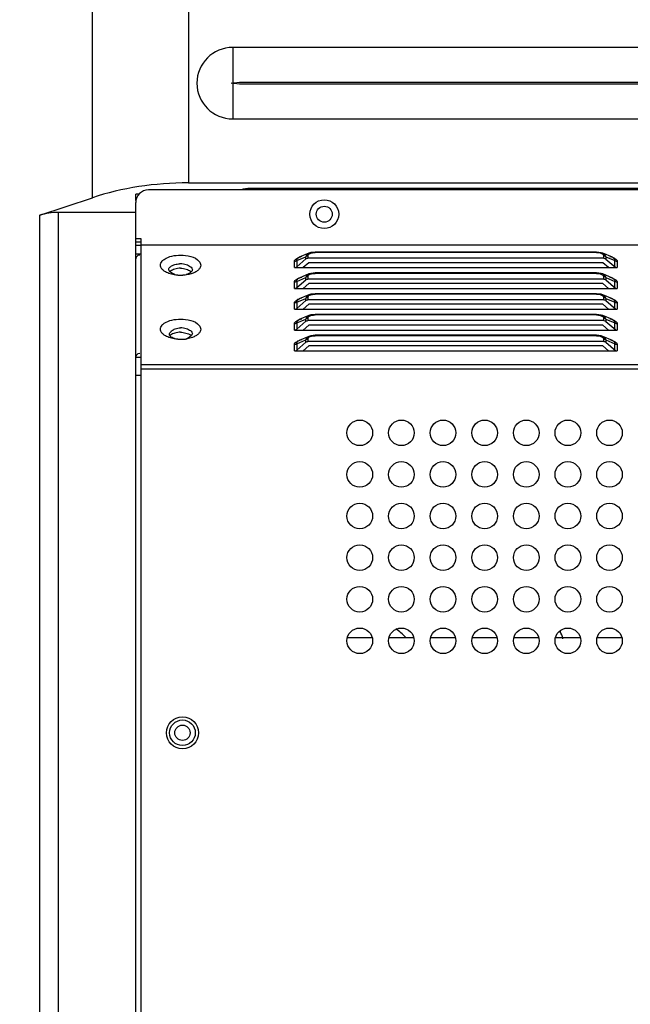
# Model space of a CAD drawing. Units: millimetres. Extents: x 0 to 7000, y 0 to 3600.
# Drawn here: x 4667 to 4763, y 2088 to 2242 of the extents above; entities that cross this region are included whole.
import ezdxf

# ---------------------------------------------------------------- set-up
doc = ezdxf.new("R2010")
doc.units = ezdxf.units.MM
doc.header["$LTSCALE"] = 385
doc.layers.get('0').update_dxf_attribs({"linetype": 'CONTINUOUS'})
doc.layers.add('03___PRT_ALL_CURV', color=7, linetype='CONTINUOUS')
doc.layers.add('DEF_DRAFT_DIM', color=7, linetype='CONTINUOUS')
doc.styles.get("Standard").update_dxf_attribs({"font": 'txt', "width": 0.8})
doc.dimstyles.new('DIMSTYLE_5', dxfattribs={"dimtxt": 40, "dimasz": 3, "dimexe": 0.8, "dimexo": 0.2, "dimgap": 10, "dimtad": 1, "dimdec": 0, "dimdsep": 46, "dimtxsty": 'STANDARD', "dimblk": 'OPEN', "dimblk1": 'OPEN', "dimblk2": 'OPEN', "dimcen": 0.09, "dimazin": 2, "dimtp": 0.8, "dimtm": 0.8, "dimtfac": 1, "dimtdec": 0, "dimtofl": 0, "dimtmove": 0, "dimatfit": 3, "dimldrblk": 'OPEN', "dimfxl": 1, "dimtolj": 1, "dimarcsym": 0})

# ---------------------------------------------------------------- blocks, each defined once
blk = doc.blocks.new('_OPEN')
at = {"color": 0, "linetype": 'BYBLOCK'}
for p, q in [((0, 0), (-1, 0.117)), ((-1, -0.117), (0, 0)), ((-1, 0), (0, 0))]:
    blk.add_line(p, q, dxfattribs=at)
blk = doc.blocks.new('*D7')
at = {"layer": 'DEF_DRAFT_DIM', "color": 7, "linetype": 'CONTINUOUS'}
for p, q in [((5184.48, 2494.05), (4533.68, 2494.05)), ((4534.48, 2494.05), (4534.48, 2194.05)), ((4534.48, 1894.05), (4534.48, 2194.05)), ((5184.48, 1894.05), (4533.68, 1894.05))]:
    blk.add_line(p, q, dxfattribs=at)
at = {"layer": 'DEF_DRAFT_DIM', "color": 7, "linetype": 'CONTINUOUS', "xscale": 3, "yscale": 3, "zscale": 3}
for p, rotation in [((4534.48, 2494.05), 90), ((4534.48, 1894.05), 270)]:
    blk.add_blockref('_OPEN', p, dxfattribs=dict(at, rotation=rotation))

msp = doc.modelspace()

# ---------------------------------------------------------------- linework, layer by layer
at = {"color": 7, "linetype": 'CONTINUOUS'}
for p, q in [((4693.813, 2248.491), (4693.813, 2216.47)), ((4678.813, 2214.149), (4678.813, 2247.981)), ((5154.242, 2237.632), (4700.713, 2237.632)), ((4700.713, 2237.632), (4700.713, 2232.123)), ((4700.492, 2232.047), (4701.779, 2232.205)), ((4701.779, 2231.89), (4700.492, 2232.047)), ((4700.713, 2231.971), (4700.713, 2226.463)), ((4701.779, 2232.205), (5154.242, 2232.047)), ((5154.242, 2232.047), (4701.779, 2231.89)), ((4700.713, 2226.463), (5154.242, 2226.463)), ((4693.813, 2216.47), (5835.916, 2216.47)), ((4686.145, 2214.69), (4685.565, 2214.69)), ((4685.565, 2213.69), (4685.565, 2214.69)), ((5830.017, 2215.379), (4687.565, 2215.378)), ((5835.916, 2215.604), (4703.469, 2215.604)), ((4670.572, 2211.403), (4678.813, 2214.149)), ((4685.565, 1689.926), (4685.565, 2213.378)), ((4670.572, 1711.398), (4670.572, 2211.403)), ((4685.565, 2211.851), (4673.472, 2211.851)), ((4673.472, 2211.851), (4673.472, 1711.399)), ((4685.565, 2207.763), (4686.365, 2207.763)), ((4685.565, 2207.263), (4686.365, 2207.263)), ((4685.565, 2206.743), (4686.365, 2206.743)), ((4686.365, 2207.763), (4686.366, 1689.925)), ((4686.365, 2206.801), (5834.018, 2206.802)), ((4685.565, 2205.377), (4686.365, 2205.377)), ((4685.672, 2204.917), (4685.965, 2205.17)), ((4685.965, 2205.17), (4686.211, 2205.227)), ((4712.616, 2205.478), (4711.116, 2204.841)), ((4712.119, 2204.919), (4712.359, 2205.326)), ((4712.359, 2205.326), (4712.616, 2205.478)), ((4712.472, 2205.046), (4712.472, 2204.691)), ((4712.926, 2205.576), (4712.622, 2205.48)), ((4713.601, 2205.645), (4712.926, 2205.576)), ((4757.529, 2205.645), (4713.601, 2205.645)), ((4713.601, 2205.645), (4713.601, 2205.578)), ((4757.529, 2205.578), (4713.601, 2205.578)), ((4758.274, 2205.559), (4757.529, 2205.645)), ((4757.529, 2205.578), (4757.529, 2205.645)), ((4757.529, 2205.578), (4758.133, 2205.512)), ((4758.133, 2205.512), (4758.53, 2205.32)), ((4758.507, 2205.481), (4758.274, 2205.559)), ((4760.011, 2204.842), (4758.514, 2205.478)), ((4758.514, 2205.478), (4758.798, 2205.302)), ((4758.53, 2205.32), (4758.658, 2205.046)), ((4758.658, 2204.691), (4758.658, 2205.046)), ((4758.798, 2205.302), (4759.011, 2204.919)), ((4685.565, 2204.57), (4685.672, 2204.917)), ((4689.457, 2203.839), (4689.491, 2203.931)), ((4710.358, 2203.219), (4710.358, 2204.194)), ((4710.711, 2204.321), (4712.119, 2204.919)), ((4710.711, 2203.345), (4712.143, 2204.585)), ((4710.711, 2204.321), (4710.711, 2203.345)), ((4710.965, 2204.761), (4711.116, 2204.841)), ((4712.596, 2203.998), (4711.696, 2203.219)), ((4712.119, 2204.564), (4712.119, 2204.919)), ((4712.143, 2204.585), (4712.248, 2204.645)), ((4712.248, 2204.645), (4712.357, 2204.679)), ((4712.357, 2204.679), (4712.472, 2204.691)), ((4758.658, 2204.691), (4712.472, 2204.691)), ((4758.534, 2203.998), (4712.596, 2203.998)), ((4759.434, 2203.219), (4758.534, 2203.998)), ((4758.692, 2204.691), (4758.815, 2204.669)), ((4758.815, 2204.669), (4758.92, 2204.626)), ((4758.92, 2204.626), (4759.011, 2204.564)), ((4759.011, 2204.919), (4760.419, 2204.321)), ((4759.011, 2204.919), (4759.011, 2204.564)), ((4759.011, 2204.564), (4760.543, 2203.228)), ((4760.013, 2204.841), (4760.16, 2204.764)), ((4760.419, 2203.346), (4760.419, 2204.321)), ((4760.564, 2204.547), (4760.657, 2204.455)), ((4760.772, 2204.194), (4760.772, 2203.219)), ((4691.007, 2202.659), (4690.906, 2202.574)), ((4691.001, 2202.504), (4690.914, 2202.578)), ((4694.124, 2202.656), (4694.222, 2202.573)), ((4710.358, 2203.219), (4760.772, 2203.219)), ((4710.392, 2203.219), (4710.515, 2203.241)), ((4710.515, 2203.241), (4710.62, 2203.283)), ((4710.62, 2203.283), (4710.711, 2203.345)), ((4712.616, 2202.228), (4711.116, 2201.591)), ((4712.119, 2201.669), (4712.359, 2202.076)), ((4712.359, 2202.076), (4712.616, 2202.228)), ((4712.926, 2202.326), (4712.622, 2202.23)), ((4713.601, 2202.395), (4712.926, 2202.326)), ((4757.529, 2202.395), (4713.601, 2202.395)), ((4713.601, 2202.395), (4713.601, 2202.328)), ((4757.529, 2202.328), (4713.601, 2202.328)), ((4758.274, 2202.309), (4757.529, 2202.395)), ((4757.529, 2202.328), (4757.529, 2202.395)), ((4757.529, 2202.328), (4758.133, 2202.262)), ((4758.133, 2202.262), (4758.53, 2202.07)), ((4758.507, 2202.231), (4758.274, 2202.309)), ((4760.011, 2201.592), (4758.514, 2202.228)), ((4758.514, 2202.228), (4758.798, 2202.052)), ((4758.53, 2202.07), (4758.658, 2201.796)), ((4758.798, 2202.052), (4759.011, 2201.669)), ((4710.358, 2199.969), (4710.358, 2200.944)), ((4710.711, 2201.071), (4712.119, 2201.669)), ((4710.711, 2200.095), (4712.143, 2201.335)), ((4710.711, 2201.071), (4710.711, 2200.095)), ((4710.965, 2201.511), (4711.116, 2201.591)), ((4712.596, 2200.748), (4711.696, 2199.969)), ((4712.119, 2201.314), (4712.119, 2201.669)), ((4712.143, 2201.335), (4712.248, 2201.395)), ((4712.248, 2201.395), (4712.357, 2201.429)), ((4712.357, 2201.429), (4712.472, 2201.441)), ((4712.472, 2201.796), (4712.472, 2201.441)), ((4758.658, 2201.441), (4712.472, 2201.441)), ((4758.534, 2200.748), (4712.596, 2200.748)), ((4759.434, 2199.969), (4758.534, 2200.748)), ((4758.658, 2201.441), (4758.658, 2201.796)), ((4758.692, 2201.441), (4758.815, 2201.419)), ((4758.815, 2201.419), (4758.92, 2201.376)), ((4758.92, 2201.376), (4759.011, 2201.314)), ((4759.011, 2201.669), (4760.419, 2201.071)), ((4759.011, 2201.669), (4759.011, 2201.314)), ((4759.011, 2201.314), (4760.543, 2199.978)), ((4760.013, 2201.591), (4760.16, 2201.514)), ((4760.419, 2200.096), (4760.419, 2201.071)), ((4760.564, 2201.297), (4760.657, 2201.205)), ((4760.772, 2200.944), (4760.772, 2199.969)), ((4710.358, 2199.969), (4760.772, 2199.969)), ((4710.392, 2199.969), (4710.515, 2199.991)), ((4710.515, 2199.991), (4710.62, 2200.033)), ((4710.62, 2200.033), (4710.711, 2200.095)), ((4712.616, 2198.978), (4711.116, 2198.341)), ((4712.359, 2198.826), (4712.616, 2198.978)), ((4712.926, 2199.076), (4712.622, 2198.98)), ((4713.601, 2199.145), (4712.926, 2199.076)), ((4757.529, 2199.145), (4713.601, 2199.145)), ((4713.601, 2199.145), (4713.601, 2199.078)), ((4757.529, 2199.078), (4713.601, 2199.078)), ((4758.274, 2199.059), (4757.529, 2199.145)), ((4757.529, 2199.078), (4757.529, 2199.145)), ((4757.529, 2199.078), (4758.133, 2199.012)), ((4758.133, 2199.012), (4758.53, 2198.82)), ((4758.507, 2198.981), (4758.274, 2199.059)), ((4760.011, 2198.342), (4758.514, 2198.978)), ((4758.514, 2198.978), (4758.798, 2198.802)), ((4710.358, 2196.719), (4710.358, 2197.694)), ((4710.711, 2197.821), (4712.119, 2198.419)), ((4710.711, 2196.845), (4712.143, 2198.085)), ((4710.711, 2197.821), (4710.711, 2196.845)), ((4710.965, 2198.261), (4711.116, 2198.341)), ((4712.596, 2197.498), (4711.696, 2196.719)), ((4712.119, 2198.419), (4712.359, 2198.826)), ((4712.119, 2198.064), (4712.119, 2198.419)), ((4712.143, 2198.085), (4712.248, 2198.145)), ((4712.248, 2198.145), (4712.357, 2198.179)), ((4712.357, 2198.179), (4712.472, 2198.191)), ((4712.472, 2198.546), (4712.472, 2198.191)), ((4758.658, 2198.191), (4712.472, 2198.191)), ((4758.534, 2197.498), (4712.596, 2197.498)), ((4758.53, 2198.82), (4758.658, 2198.546)), ((4759.434, 2196.719), (4758.534, 2197.498)), ((4758.658, 2198.191), (4758.658, 2198.546)), ((4758.692, 2198.191), (4758.815, 2198.169)), ((4758.798, 2198.802), (4759.011, 2198.419)), ((4758.815, 2198.169), (4758.92, 2198.126)), ((4758.92, 2198.126), (4759.011, 2198.064)), ((4759.011, 2198.419), (4760.419, 2197.821)), ((4759.011, 2198.419), (4759.011, 2198.064)), ((4759.011, 2198.064), (4760.543, 2196.728)), ((4760.013, 2198.341), (4760.16, 2198.264)), ((4760.419, 2196.846), (4760.419, 2197.821)), ((4760.564, 2198.047), (4760.657, 2197.955)), ((4760.772, 2197.694), (4760.772, 2196.719)), ((4710.358, 2196.719), (4760.772, 2196.719)), ((4710.392, 2196.719), (4710.515, 2196.741)), ((4710.515, 2196.741), (4710.62, 2196.783)), ((4710.62, 2196.783), (4710.711, 2196.845)), ((4712.926, 2195.826), (4712.622, 2195.73)), ((4713.601, 2195.895), (4712.926, 2195.826)), ((4757.529, 2195.895), (4713.601, 2195.895)), ((4713.601, 2195.895), (4713.601, 2195.828)), ((4757.529, 2195.828), (4713.601, 2195.828)), ((4758.274, 2195.809), (4757.529, 2195.895)), ((4757.529, 2195.828), (4757.529, 2195.895)), ((4757.529, 2195.828), (4758.133, 2195.762)), ((4758.507, 2195.731), (4758.274, 2195.809)), ((4710.358, 2193.469), (4710.358, 2194.444)), ((4710.711, 2194.571), (4712.119, 2195.169)), ((4710.711, 2193.595), (4712.143, 2194.835)), ((4710.711, 2194.571), (4710.711, 2193.595)), ((4710.965, 2195.011), (4711.116, 2195.091)), ((4712.616, 2195.728), (4711.116, 2195.091)), ((4712.119, 2195.169), (4712.359, 2195.576)), ((4712.119, 2194.814), (4712.119, 2195.169)), ((4712.143, 2194.835), (4712.248, 2194.895)), ((4712.248, 2194.895), (4712.357, 2194.929)), ((4712.357, 2194.929), (4712.472, 2194.941)), ((4712.359, 2195.576), (4712.616, 2195.728)), ((4712.472, 2195.296), (4712.472, 2194.941)), ((4758.658, 2194.941), (4712.472, 2194.941)), ((4758.133, 2195.762), (4758.53, 2195.57)), ((4760.011, 2195.092), (4758.514, 2195.728)), ((4758.514, 2195.728), (4758.798, 2195.552)), ((4758.53, 2195.57), (4758.658, 2195.296)), ((4758.658, 2194.941), (4758.658, 2195.296)), ((4758.692, 2194.941), (4758.815, 2194.919)), ((4758.798, 2195.552), (4759.011, 2195.169)), ((4758.815, 2194.919), (4758.92, 2194.876)), ((4758.92, 2194.876), (4759.011, 2194.814)), ((4759.011, 2195.169), (4760.419, 2194.571)), ((4759.011, 2195.169), (4759.011, 2194.814)), ((4759.011, 2194.814), (4760.543, 2193.478)), ((4760.013, 2195.091), (4760.16, 2195.014)), ((4760.419, 2193.596), (4760.419, 2194.571)), ((4760.564, 2194.797), (4760.657, 2194.705)), ((4760.772, 2194.444), (4760.772, 2193.469)), ((4689.457, 2193.839), (4689.491, 2193.931)), ((4694.414, 2192.921), (4694.302, 2192.626)), ((4710.358, 2193.469), (4760.772, 2193.469)), ((4710.392, 2193.469), (4710.515, 2193.491)), ((4710.515, 2193.491), (4710.62, 2193.533)), ((4710.62, 2193.533), (4710.711, 2193.595)), ((4712.596, 2194.248), (4711.696, 2193.469)), ((4758.534, 2194.248), (4712.596, 2194.248)), ((4759.434, 2193.469), (4758.534, 2194.248)), ((4690.986, 2192.66), (4690.889, 2192.579)), ((4690.956, 2192.486), (4690.892, 2192.569)), ((4693.982, 2192.349), (4693.489, 2192.099)), ((4694.302, 2192.626), (4693.982, 2192.349)), ((4710.358, 2190.219), (4710.358, 2191.194)), ((4710.711, 2191.321), (4712.119, 2191.919)), ((4710.711, 2190.345), (4712.143, 2191.585)), ((4710.711, 2191.321), (4710.711, 2190.345)), ((4710.965, 2191.761), (4711.116, 2191.841)), ((4712.616, 2192.478), (4711.116, 2191.841)), ((4712.119, 2191.919), (4712.359, 2192.326)), ((4712.119, 2191.564), (4712.119, 2191.919)), ((4712.143, 2191.585), (4712.248, 2191.645)), ((4712.248, 2191.645), (4712.357, 2191.679)), ((4712.357, 2191.679), (4712.472, 2191.691)), ((4712.359, 2192.326), (4712.616, 2192.478)), ((4712.472, 2192.046), (4712.472, 2191.691)), ((4758.658, 2191.691), (4712.472, 2191.691)), ((4712.926, 2192.576), (4712.622, 2192.48)), ((4713.601, 2192.645), (4712.926, 2192.576)), ((4757.529, 2192.645), (4713.601, 2192.645)), ((4713.601, 2192.645), (4713.601, 2192.578)), ((4757.529, 2192.578), (4713.601, 2192.578)), ((4758.274, 2192.559), (4757.529, 2192.645)), ((4757.529, 2192.578), (4757.529, 2192.645)), ((4757.529, 2192.578), (4758.133, 2192.512)), ((4758.133, 2192.512), (4758.53, 2192.32)), ((4758.507, 2192.481), (4758.274, 2192.559)), ((4760.011, 2191.842), (4758.514, 2192.478)), ((4758.514, 2192.478), (4758.798, 2192.302)), ((4758.53, 2192.32), (4758.658, 2192.046)), ((4758.658, 2191.691), (4758.658, 2192.046)), ((4758.692, 2191.691), (4758.815, 2191.669)), ((4758.798, 2192.302), (4759.011, 2191.919)), ((4758.815, 2191.669), (4758.92, 2191.626)), ((4758.92, 2191.626), (4759.011, 2191.564)), ((4759.011, 2191.919), (4760.419, 2191.321)), ((4759.011, 2191.919), (4759.011, 2191.564)), ((4759.011, 2191.564), (4760.543, 2190.228)), ((4760.013, 2191.841), (4760.16, 2191.764)), ((4760.419, 2190.346), (4760.419, 2191.321)), ((4760.564, 2191.547), (4760.657, 2191.455)), ((4760.772, 2191.194), (4760.772, 2190.219)), ((4685.672, 2189.554), (4685.965, 2189.808)), ((4685.965, 2189.808), (4686.211, 2189.865)), ((4710.358, 2190.219), (4760.772, 2190.219)), ((4710.392, 2190.219), (4710.515, 2190.241)), ((4710.515, 2190.241), (4710.62, 2190.283)), ((4710.62, 2190.283), (4710.711, 2190.345)), ((4712.596, 2190.998), (4711.696, 2190.219)), ((4758.534, 2190.998), (4712.596, 2190.998)), ((4759.434, 2190.219), (4758.534, 2190.998)), ((4685.565, 2189.208), (4685.672, 2189.554)), ((4685.565, 2189.208), (4686.365, 2189.208)), ((4686.365, 2188.094), (5834.018, 2188.095)), ((4686.365, 2187.401), (5834.018, 2187.402)), ((4685.565, 2186.401), (4686.365, 2186.401)), ((4718.702, 2145.413), (4722.428, 2145.413)), ((4725.202, 2145.413), (4728.928, 2145.413)), ((4731.702, 2145.413), (4735.428, 2145.413)), ((4738.202, 2145.413), (4741.928, 2145.413)), ((4744.702, 2145.413), (4748.428, 2145.413)), ((4751.202, 2145.413), (4754.928, 2145.413)), ((4757.702, 2145.413), (4761.428, 2145.413))]:
    msp.add_line(p, q, dxfattribs=at)
for centre, radius in [((4715.017, 2211.578), 2.25), ((4715.018, 2211.577), 1.25), ((4720.565, 2177.401), 2), ((4727.065, 2177.401), 2), ((4733.565, 2177.401), 2), ((4740.065, 2177.401), 2), ((4746.565, 2177.401), 2), ((4753.065, 2177.401), 2), ((4759.565, 2177.401), 2), ((4720.565, 2170.901), 2), ((4727.065, 2170.901), 2), ((4733.565, 2170.901), 2), ((4740.065, 2170.901), 2), ((4746.565, 2170.901), 2), ((4753.065, 2170.901), 2), ((4759.565, 2170.901), 2), ((4720.565, 2164.401), 2), ((4727.065, 2164.401), 2), ((4733.565, 2164.401), 2), ((4740.065, 2164.401), 2), ((4746.565, 2164.401), 2), ((4753.065, 2164.401), 2), ((4759.565, 2164.401), 2), ((4720.565, 2157.901), 2), ((4727.065, 2157.901), 2), ((4733.565, 2157.901), 2), ((4740.065, 2157.901), 2), ((4746.565, 2157.901), 2), ((4753.065, 2157.901), 2), ((4759.565, 2157.901), 2), ((4720.565, 2151.401), 2), ((4727.065, 2151.401), 2), ((4733.565, 2151.401), 2), ((4740.065, 2151.401), 2), ((4746.565, 2151.401), 2), ((4753.065, 2151.401), 2), ((4759.565, 2151.401), 2), ((4720.565, 2144.901), 2), ((4727.065, 2144.901), 2), ((4733.565, 2144.901), 2), ((4740.065, 2144.901), 2), ((4746.565, 2144.901), 2), ((4753.065, 2144.901), 2), ((4759.565, 2144.901), 2), ((4692.866, 2130.526), 2.5), ((4692.867, 2130.527), 2), ((4692.867, 2130.527), 1.2)]:
    msp.add_circle(centre, radius, dxfattribs=at)
for centre, radius, start, end in [((4700.713, 2232.047), 5.585, 90, 270), ((4687.565, 2213.378), 2, 90.00005, 180.00005), ((4692.565, 2201.037), 2.789, 90.02435, 93.19025), ((4692.553, 2208.436), 6.416, 266.36235, 273.44684), ((4692.553, 2198.412), 6.392, 266.35158, 272.11719), ((4692.554, 2198.442), 6.422, 272.09686, 274.47918), ((4692.589, 2198.05), 6.028, 274.43517, 279.73267), ((4722.564, 2140.913), 6.864, 41.47905, 58.24243), ((4747.427, 2144.047), 5, 13.55988, 28.02529)]:
    msp.add_arc(centre, radius, start, end, dxfattribs=at)
for centre, major_axis, end_param in [((4693.813, 2199.149), (30, 0), 2.0943951), ((4703.469, 2213.872), (3, 0), 2.0784298), ((4673.472, 2208.503), (5.8, 0), 2.0943951)]:
    msp.add_ellipse(centre, major_axis=major_axis, ratio=0.5773503, start_param=1.5707963, end_param=end_param, dxfattribs=at)
for points in [[(4690.015, 2204.519), (4690.74, 2205.011), (4691.686, 2205.168), (4692.563, 2205.168)], [(4692.563, 2205.168), (4693.584, 2205.169), (4694.817, 2204.982), (4695.469, 2204.196)], [(4690.015, 2194.519), (4690.74, 2195.011), (4691.687, 2195.168), (4692.564, 2195.168)], [(4692.564, 2195.168), (4693.584, 2195.168), (4694.816, 2194.982), (4695.468, 2194.197)]]:
    msp.add_open_spline(points, degree=3, dxfattribs=at)
for points, knots in [([(4712.472, 2205.046), (4712.408, 2205.046), (4712.28, 2205.022), (4712.166, 2204.96), (4712.119, 2204.919)], [0, 0, 0, 0, 0.5071328, 1, 1, 1, 1]), ([(4712.472, 2205.046), (4712.472, 2205.099), (4712.504, 2205.214), (4712.582, 2205.302), (4712.629, 2205.342)], [0, 0, 0, 0, 0.4648957, 1, 1, 1, 1]), ([(4712.629, 2205.342), (4712.682, 2205.386), (4712.815, 2205.462), (4712.961, 2205.504), (4713.041, 2205.522)], [0, 0, 0, 0, 0.4546598, 1, 1, 1, 1]), ([(4713.041, 2205.522), (4713.131, 2205.542), (4713.317, 2205.57), (4713.505, 2205.578), (4713.601, 2205.578)], [0, 0, 0, 0, 0.488158, 1, 1, 1, 1]), ([(4759.011, 2204.919), (4758.964, 2204.96), (4758.85, 2205.022), (4758.722, 2205.046), (4758.658, 2205.046)], [0, 0, 0, 0, 0.4928671, 1, 1, 1, 1]), ([(4689.568, 2203.107), (4689.497, 2203.215), (4689.396, 2203.458), (4689.42, 2203.721), (4689.457, 2203.839)], [0, 0, 0, 0, 0.5114964, 1, 1, 1, 1]), ([(4689.491, 2203.931), (4689.54, 2204.043), (4689.691, 2204.267), (4689.897, 2204.439), (4690.015, 2204.519)], [0, 0, 0, 0, 0.4618428, 1, 1, 1, 1]), ([(4690.714, 2202.943), (4690.713, 2203.115), (4691.058, 2203.481), (4691.447, 2203.624), (4691.692, 2203.696)], [0, 0, 0, 0, 0.4010687, 1, 1, 1, 1]), ([(4691.692, 2203.696), (4691.808, 2203.73), (4692.046, 2203.786), (4692.288, 2203.814), (4692.41, 2203.821)], [0, 0, 0, 0, 0.4964286, 1, 1, 1, 1]), ([(4692.564, 2203.868), (4692.715, 2203.868), (4693.017, 2203.838), (4693.31, 2203.761), (4693.453, 2203.712)], [0, 0, 0, 0, 0.5007326, 1, 1, 1, 1]), ([(4693.453, 2203.712), (4693.577, 2203.67), (4693.807, 2203.574), (4694.02, 2203.444), (4694.113, 2203.373)], [0, 0, 0, 0, 0.5286881, 1, 1, 1, 1]), ([(4695.714, 2203.594), (4695.714, 2203.469), (4695.636, 2203.198), (4695.462, 2202.984), (4695.358, 2202.882)], [0, 0, 0, 0, 0.4603492, 1, 1, 1, 1]), ([(4695.469, 2204.196), (4695.543, 2204.106), (4695.664, 2203.918), (4695.714, 2203.697), (4695.714, 2203.594)], [0, 0, 0, 0, 0.5287212, 1, 1, 1, 1]), ([(4710.358, 2204.194), (4710.358, 2204.386), (4710.8, 2204.769), (4711.236, 2204.918), (4711.521, 2204.989)], [0, 0, 0, 0, 0.3937782, 1, 1, 1, 1]), ([(4710.711, 2204.321), (4710.664, 2204.28), (4710.55, 2204.218), (4710.423, 2204.194), (4710.358, 2204.194)], [0, 0, 0, 0, 0.4900821, 1, 1, 1, 1]), ([(4710.711, 2204.321), (4710.707, 2204.347), (4710.705, 2204.402), (4710.716, 2204.455), (4710.724, 2204.481)], [0, 0, 0, 0, 0.4929421, 1, 1, 1, 1]), ([(4710.724, 2204.481), (4710.742, 2204.534), (4710.809, 2204.644), (4710.908, 2204.724), (4710.965, 2204.761)], [0, 0, 0, 0, 0.4524318, 1, 1, 1, 1]), ([(4759.618, 2204.987), (4759.802, 2204.941), (4760.134, 2204.827), (4760.443, 2204.651), (4760.564, 2204.547)], [0, 0, 0, 0, 0.5426891, 1, 1, 1, 1]), ([(4760.16, 2204.764), (4760.245, 2204.71), (4760.387, 2204.588), (4760.432, 2204.399), (4760.419, 2204.321)], [0, 0, 0, 0, 0.5611203, 1, 1, 1, 1]), ([(4760.772, 2204.194), (4760.707, 2204.194), (4760.58, 2204.218), (4760.466, 2204.28), (4760.419, 2204.321)], [0, 0, 0, 0, 0.509918, 1, 1, 1, 1]), ([(4760.657, 2204.455), (4760.691, 2204.416), (4760.747, 2204.336), (4760.772, 2204.239), (4760.772, 2204.194)], [0, 0, 0, 0, 0.5357462, 1, 1, 1, 1]), ([(4690.744, 2202.312), (4690.495, 2202.402), (4690.058, 2202.605), (4689.685, 2202.928), (4689.568, 2203.107)], [0, 0, 0, 0, 0.5543535, 1, 1, 1, 1]), ([(4690.914, 2202.578), (4690.857, 2202.631), (4690.762, 2202.738), (4690.715, 2202.879), (4690.714, 2202.943)], [0, 0, 0, 0, 0.5459958, 1, 1, 1, 1]), ([(4691.59, 2202.095), (4691.442, 2202.12), (4691.157, 2202.179), (4690.877, 2202.264), (4690.744, 2202.312)], [0, 0, 0, 0, 0.5132286, 1, 1, 1, 1]), ([(4691.665, 2202.168), (4691.54, 2202.21), (4691.309, 2202.303), (4691.094, 2202.432), (4691.001, 2202.504)], [0, 0, 0, 0, 0.5301814, 1, 1, 1, 1]), ([(4691.674, 2202.989), (4691.549, 2202.948), (4691.317, 2202.857), (4691.1, 2202.73), (4691.007, 2202.659)], [0, 0, 0, 0, 0.5298024, 1, 1, 1, 1]), ([(4692.146, 2202.033), (4692.052, 2202.039), (4691.866, 2202.055), (4691.681, 2202.08), (4691.59, 2202.095)], [0, 0, 0, 0, 0.5042813, 1, 1, 1, 1]), ([(4692.564, 2203.133), (4692.413, 2203.133), (4692.111, 2203.105), (4691.817, 2203.035), (4691.674, 2202.989)], [0, 0, 0, 0, 0.5016684, 1, 1, 1, 1]), ([(4692.564, 2203.133), (4692.716, 2203.133), (4693.02, 2203.105), (4693.316, 2203.033), (4693.46, 2202.986)], [0, 0, 0, 0, 0.5018085, 1, 1, 1, 1]), ([(4694.368, 2202.302), (4694.147, 2202.224), (4693.674, 2202.104), (4693.19, 2202.047), (4692.939, 2202.032)], [0, 0, 0, 0, 0.4825682, 1, 1, 1, 1]), ([(4694.21, 2202.553), (4694.112, 2202.461), (4693.867, 2202.297), (4693.598, 2202.181), (4693.449, 2202.13)], [0, 0, 0, 0, 0.4611626, 1, 1, 1, 1]), ([(4693.46, 2202.986), (4693.585, 2202.946), (4693.816, 2202.854), (4694.031, 2202.727), (4694.124, 2202.656)], [0, 0, 0, 0, 0.5299154, 1, 1, 1, 1]), ([(4694.113, 2203.373), (4694.196, 2203.309), (4694.334, 2203.184), (4694.414, 2203.003), (4694.414, 2202.922)], [0, 0, 0, 0, 0.5647294, 1, 1, 1, 1]), ([(4694.414, 2202.922), (4694.414, 2202.858), (4694.365, 2202.716), (4694.268, 2202.608), (4694.21, 2202.553)], [0, 0, 0, 0, 0.447786, 1, 1, 1, 1]), ([(4695.358, 2202.882), (4695.231, 2202.758), (4694.916, 2202.529), (4694.563, 2202.371), (4694.368, 2202.302)], [0, 0, 0, 0, 0.46233, 1, 1, 1, 1]), ([(4712.472, 2201.796), (4712.472, 2201.849), (4712.504, 2201.964), (4712.582, 2202.052), (4712.629, 2202.092)], [0, 0, 0, 0, 0.4648958, 1, 1, 1, 1]), ([(4712.629, 2202.092), (4712.682, 2202.136), (4712.815, 2202.212), (4712.961, 2202.254), (4713.041, 2202.272)], [0, 0, 0, 0, 0.4546594, 1, 1, 1, 1]), ([(4713.041, 2202.272), (4713.131, 2202.292), (4713.317, 2202.32), (4713.505, 2202.328), (4713.601, 2202.328)], [0, 0, 0, 0, 0.4881594, 1, 1, 1, 1]), ([(4710.358, 2200.944), (4710.358, 2201.136), (4710.8, 2201.519), (4711.236, 2201.668), (4711.521, 2201.739)], [0, 0, 0, 0, 0.3937782, 1, 1, 1, 1]), ([(4710.711, 2201.071), (4710.664, 2201.03), (4710.55, 2200.968), (4710.423, 2200.944), (4710.358, 2200.944)], [0, 0, 0, 0, 0.4900821, 1, 1, 1, 1]), ([(4710.711, 2201.071), (4710.707, 2201.097), (4710.705, 2201.152), (4710.716, 2201.205), (4710.724, 2201.231)], [0, 0, 0, 0, 0.492942, 1, 1, 1, 1]), ([(4710.724, 2201.231), (4710.742, 2201.284), (4710.809, 2201.394), (4710.908, 2201.474), (4710.965, 2201.511)], [0, 0, 0, 0, 0.4524318, 1, 1, 1, 1]), ([(4712.472, 2201.796), (4712.408, 2201.796), (4712.28, 2201.772), (4712.166, 2201.71), (4712.119, 2201.669)], [0, 0, 0, 0, 0.5071328, 1, 1, 1, 1]), ([(4759.011, 2201.669), (4758.964, 2201.71), (4758.85, 2201.772), (4758.722, 2201.796), (4758.658, 2201.796)], [0, 0, 0, 0, 0.4928671, 1, 1, 1, 1]), ([(4759.618, 2201.737), (4759.802, 2201.691), (4760.134, 2201.577), (4760.443, 2201.401), (4760.564, 2201.297)], [0, 0, 0, 0, 0.5426891, 1, 1, 1, 1]), ([(4760.16, 2201.514), (4760.245, 2201.46), (4760.387, 2201.338), (4760.432, 2201.149), (4760.419, 2201.071)], [0, 0, 0, 0, 0.5611203, 1, 1, 1, 1]), ([(4760.772, 2200.944), (4760.707, 2200.944), (4760.58, 2200.968), (4760.466, 2201.03), (4760.419, 2201.071)], [0, 0, 0, 0, 0.509918, 1, 1, 1, 1]), ([(4760.657, 2201.205), (4760.691, 2201.166), (4760.747, 2201.086), (4760.772, 2200.989), (4760.772, 2200.944)], [0, 0, 0, 0, 0.5357462, 1, 1, 1, 1]), ([(4712.629, 2198.842), (4712.682, 2198.886), (4712.815, 2198.962), (4712.961, 2199.004), (4713.041, 2199.022)], [0, 0, 0, 0, 0.4546597, 1, 1, 1, 1]), ([(4713.041, 2199.022), (4713.131, 2199.042), (4713.317, 2199.07), (4713.505, 2199.078), (4713.601, 2199.078)], [0, 0, 0, 0, 0.4881582, 1, 1, 1, 1]), ([(4710.358, 2197.694), (4710.358, 2197.886), (4710.8, 2198.269), (4711.236, 2198.418), (4711.521, 2198.489)], [0, 0, 0, 0, 0.3937782, 1, 1, 1, 1]), ([(4710.711, 2197.821), (4710.664, 2197.78), (4710.55, 2197.718), (4710.423, 2197.694), (4710.358, 2197.694)], [0, 0, 0, 0, 0.4900821, 1, 1, 1, 1]), ([(4710.711, 2197.821), (4710.707, 2197.847), (4710.705, 2197.902), (4710.716, 2197.955), (4710.724, 2197.981)], [0, 0, 0, 0, 0.4929421, 1, 1, 1, 1]), ([(4710.724, 2197.981), (4710.742, 2198.034), (4710.809, 2198.144), (4710.908, 2198.224), (4710.965, 2198.261)], [0, 0, 0, 0, 0.4524317, 1, 1, 1, 1]), ([(4712.472, 2198.546), (4712.408, 2198.546), (4712.28, 2198.522), (4712.166, 2198.46), (4712.119, 2198.419)], [0, 0, 0, 0, 0.5071328, 1, 1, 1, 1]), ([(4712.472, 2198.546), (4712.472, 2198.599), (4712.504, 2198.714), (4712.582, 2198.802), (4712.629, 2198.842)], [0, 0, 0, 0, 0.4648957, 1, 1, 1, 1]), ([(4759.011, 2198.419), (4758.964, 2198.46), (4758.85, 2198.522), (4758.722, 2198.546), (4758.658, 2198.546)], [0, 0, 0, 0, 0.4928671, 1, 1, 1, 1]), ([(4759.618, 2198.487), (4759.802, 2198.441), (4760.134, 2198.327), (4760.443, 2198.151), (4760.564, 2198.047)], [0, 0, 0, 0, 0.5426891, 1, 1, 1, 1]), ([(4760.16, 2198.264), (4760.245, 2198.21), (4760.387, 2198.088), (4760.432, 2197.899), (4760.419, 2197.821)], [0, 0, 0, 0, 0.5611203, 1, 1, 1, 1]), ([(4760.772, 2197.694), (4760.707, 2197.694), (4760.58, 2197.718), (4760.466, 2197.78), (4760.419, 2197.821)], [0, 0, 0, 0, 0.509918, 1, 1, 1, 1]), ([(4760.657, 2197.955), (4760.691, 2197.916), (4760.747, 2197.836), (4760.772, 2197.739), (4760.772, 2197.694)], [0, 0, 0, 0, 0.5357462, 1, 1, 1, 1]), ([(4713.041, 2195.772), (4713.131, 2195.792), (4713.317, 2195.82), (4713.505, 2195.828), (4713.601, 2195.828)], [0, 0, 0, 0, 0.4881594, 1, 1, 1, 1]), ([(4689.491, 2193.931), (4689.54, 2194.043), (4689.691, 2194.267), (4689.897, 2194.439), (4690.015, 2194.519)], [0, 0, 0, 0, 0.4618454, 1, 1, 1, 1]), ([(4710.358, 2194.444), (4710.358, 2194.636), (4710.8, 2195.019), (4711.236, 2195.168), (4711.521, 2195.239)], [0, 0, 0, 0, 0.3937782, 1, 1, 1, 1]), ([(4710.711, 2194.571), (4710.664, 2194.53), (4710.55, 2194.468), (4710.423, 2194.444), (4710.358, 2194.444)], [0, 0, 0, 0, 0.4900821, 1, 1, 1, 1]), ([(4710.711, 2194.571), (4710.707, 2194.597), (4710.705, 2194.652), (4710.716, 2194.705), (4710.724, 2194.731)], [0, 0, 0, 0, 0.492942, 1, 1, 1, 1]), ([(4710.724, 2194.731), (4710.742, 2194.784), (4710.809, 2194.894), (4710.908, 2194.974), (4710.965, 2195.011)], [0, 0, 0, 0, 0.4524319, 1, 1, 1, 1]), ([(4712.472, 2195.296), (4712.408, 2195.296), (4712.28, 2195.272), (4712.166, 2195.21), (4712.119, 2195.169)], [0, 0, 0, 0, 0.5071328, 1, 1, 1, 1]), ([(4712.472, 2195.296), (4712.472, 2195.349), (4712.504, 2195.464), (4712.582, 2195.552), (4712.629, 2195.592)], [0, 0, 0, 0, 0.4648958, 1, 1, 1, 1]), ([(4712.629, 2195.592), (4712.682, 2195.636), (4712.815, 2195.712), (4712.961, 2195.754), (4713.041, 2195.772)], [0, 0, 0, 0, 0.4546594, 1, 1, 1, 1]), ([(4759.011, 2195.169), (4758.964, 2195.21), (4758.85, 2195.272), (4758.722, 2195.296), (4758.658, 2195.296)], [0, 0, 0, 0, 0.4928671, 1, 1, 1, 1]), ([(4759.618, 2195.237), (4759.802, 2195.191), (4760.134, 2195.077), (4760.443, 2194.901), (4760.564, 2194.797)], [0, 0, 0, 0, 0.5426891, 1, 1, 1, 1]), ([(4760.16, 2195.014), (4760.245, 2194.96), (4760.387, 2194.838), (4760.432, 2194.649), (4760.419, 2194.571)], [0, 0, 0, 0, 0.5611203, 1, 1, 1, 1]), ([(4760.772, 2194.444), (4760.707, 2194.444), (4760.58, 2194.468), (4760.466, 2194.53), (4760.419, 2194.571)], [0, 0, 0, 0, 0.509918, 1, 1, 1, 1]), ([(4760.657, 2194.705), (4760.691, 2194.666), (4760.747, 2194.586), (4760.772, 2194.489), (4760.772, 2194.444)], [0, 0, 0, 0, 0.5357462, 1, 1, 1, 1]), ([(4689.568, 2193.107), (4689.497, 2193.215), (4689.396, 2193.458), (4689.42, 2193.721), (4689.457, 2193.839)], [0, 0, 0, 0, 0.5114958, 1, 1, 1, 1]), ([(4690.743, 2192.313), (4690.494, 2192.403), (4690.058, 2192.605), (4689.685, 2192.928), (4689.568, 2193.107)], [0, 0, 0, 0, 0.5543404, 1, 1, 1, 1]), ([(4690.892, 2192.569), (4690.861, 2192.62), (4690.823, 2192.74), (4690.844, 2192.862), (4690.864, 2192.919)], [0, 0, 0, 0, 0.4942103, 1, 1, 1, 1]), ([(4690.864, 2192.919), (4690.919, 2193.083), (4691.195, 2193.394), (4691.542, 2193.585), (4691.747, 2193.666)], [0, 0, 0, 0, 0.4391698, 1, 1, 1, 1]), ([(4692.564, 2193.133), (4692.271, 2193.133), (4691.718, 2193.037), (4691.196, 2192.817), (4690.986, 2192.66)], [0, 0, 0, 0, 0.5285617, 1, 1, 1, 1]), ([(4691.747, 2193.666), (4691.875, 2193.716), (4692.143, 2193.796), (4692.423, 2193.825), (4692.564, 2193.825)], [0, 0, 0, 0, 0.493101, 1, 1, 1, 1]), ([(4692.564, 2193.868), (4692.715, 2193.868), (4693.017, 2193.838), (4693.31, 2193.761), (4693.453, 2193.713)], [0, 0, 0, 0, 0.5007363, 1, 1, 1, 1]), ([(4692.564, 2193.133), (4692.847, 2193.133), (4693.415, 2193.015), (4693.959, 2192.827), (4694.217, 2192.695)], [0, 0, 0, 0, 0.4940559, 1, 1, 1, 1]), ([(4693.453, 2193.713), (4693.577, 2193.67), (4693.806, 2193.574), (4694.02, 2193.445), (4694.113, 2193.374)], [0, 0, 0, 0, 0.5286468, 1, 1, 1, 1]), ([(4694.113, 2193.374), (4694.195, 2193.31), (4694.334, 2193.184), (4694.414, 2193.003), (4694.414, 2192.922)], [0, 0, 0, 0, 0.5647266, 1, 1, 1, 1]), ([(4695.358, 2192.882), (4695.236, 2192.763), (4694.936, 2192.543), (4694.601, 2192.387), (4694.415, 2192.319)], [0, 0, 0, 0, 0.4634959, 1, 1, 1, 1]), ([(4695.715, 2193.594), (4695.715, 2193.47), (4695.636, 2193.198), (4695.462, 2192.984), (4695.358, 2192.882)], [0, 0, 0, 0, 0.4603467, 1, 1, 1, 1]), ([(4695.468, 2194.197), (4695.542, 2194.107), (4695.664, 2193.919), (4695.714, 2193.698), (4695.715, 2193.594)], [0, 0, 0, 0, 0.5287734, 1, 1, 1, 1]), ([(4691.59, 2192.095), (4691.442, 2192.12), (4691.156, 2192.179), (4690.877, 2192.264), (4690.743, 2192.313)], [0, 0, 0, 0, 0.5132426, 1, 1, 1, 1]), ([(4691.646, 2192.162), (4691.506, 2192.197), (4691.262, 2192.274), (4691.034, 2192.405), (4690.956, 2192.486)], [0, 0, 0, 0, 0.5619254, 1, 1, 1, 1]), ([(4692.146, 2192.033), (4692.052, 2192.039), (4691.866, 2192.055), (4691.681, 2192.08), (4691.59, 2192.095)], [0, 0, 0, 0, 0.5042805, 1, 1, 1, 1]), ([(4694.415, 2192.319), (4694.288, 2192.272), (4694.022, 2192.19), (4693.749, 2192.133), (4693.608, 2192.108)], [0, 0, 0, 0, 0.4860141, 1, 1, 1, 1]), ([(4710.358, 2191.194), (4710.358, 2191.386), (4710.8, 2191.769), (4711.236, 2191.918), (4711.521, 2191.989)], [0, 0, 0, 0, 0.3937782, 1, 1, 1, 1]), ([(4710.711, 2191.321), (4710.664, 2191.28), (4710.55, 2191.218), (4710.423, 2191.194), (4710.358, 2191.194)], [0, 0, 0, 0, 0.4900821, 1, 1, 1, 1]), ([(4710.711, 2191.321), (4710.707, 2191.347), (4710.705, 2191.402), (4710.716, 2191.455), (4710.724, 2191.481)], [0, 0, 0, 0, 0.492942, 1, 1, 1, 1]), ([(4710.724, 2191.481), (4710.742, 2191.534), (4710.809, 2191.644), (4710.908, 2191.724), (4710.965, 2191.761)], [0, 0, 0, 0, 0.4524319, 1, 1, 1, 1]), ([(4712.472, 2192.046), (4712.408, 2192.046), (4712.28, 2192.022), (4712.166, 2191.96), (4712.119, 2191.919)], [0, 0, 0, 0, 0.5071328, 1, 1, 1, 1]), ([(4712.472, 2192.046), (4712.472, 2192.099), (4712.504, 2192.214), (4712.582, 2192.302), (4712.629, 2192.342)], [0, 0, 0, 0, 0.4648957, 1, 1, 1, 1]), ([(4712.629, 2192.342), (4712.682, 2192.386), (4712.815, 2192.462), (4712.961, 2192.504), (4713.041, 2192.522)], [0, 0, 0, 0, 0.4546597, 1, 1, 1, 1]), ([(4713.041, 2192.522), (4713.131, 2192.542), (4713.317, 2192.57), (4713.505, 2192.578), (4713.601, 2192.578)], [0, 0, 0, 0, 0.4881582, 1, 1, 1, 1]), ([(4759.011, 2191.919), (4758.964, 2191.96), (4758.85, 2192.022), (4758.722, 2192.046), (4758.658, 2192.046)], [0, 0, 0, 0, 0.4928671, 1, 1, 1, 1]), ([(4759.618, 2191.987), (4759.802, 2191.941), (4760.134, 2191.827), (4760.443, 2191.651), (4760.564, 2191.547)], [0, 0, 0, 0, 0.5426891, 1, 1, 1, 1]), ([(4760.16, 2191.764), (4760.245, 2191.71), (4760.387, 2191.588), (4760.432, 2191.399), (4760.419, 2191.321)], [0, 0, 0, 0, 0.5611203, 1, 1, 1, 1]), ([(4760.772, 2191.194), (4760.707, 2191.194), (4760.58, 2191.218), (4760.466, 2191.28), (4760.419, 2191.321)], [0, 0, 0, 0, 0.509918, 1, 1, 1, 1]), ([(4760.657, 2191.455), (4760.691, 2191.416), (4760.747, 2191.336), (4760.772, 2191.239), (4760.772, 2191.194)], [0, 0, 0, 0, 0.5357462, 1, 1, 1, 1])]:
    msp.add_open_spline(points, degree=3, knots=knots, dxfattribs=at)
at = {"layer": '03___PRT_ALL_CURV', "color": 7, "linetype": 'CONTINUOUS'}
msp.add_circle((4692.867, 2130.527), 1.2, dxfattribs=at)

# ---------------------------------------------------------------- dimensions: what is measured, and where the dimension line sits
at = {"layer": 'DEF_DRAFT_DIM', "color": 7, "linetype": 'CONTINUOUS'}
dim = msp.add_linear_dim(base=(4534.484, 1894.047), p1=(5184.677, 2494.047), p2=(5184.677, 1894.047), angle=270, text='<>mm', dimstyle='DIMSTYLE_5', dxfattribs=at)
dim.commit()
dim.dimension.update_dxf_attribs({"geometry": '*D7', "text_midpoint": (4534.484, 2114.047), "dimtype": 160})

doc.saveas('drawing.dxf')
